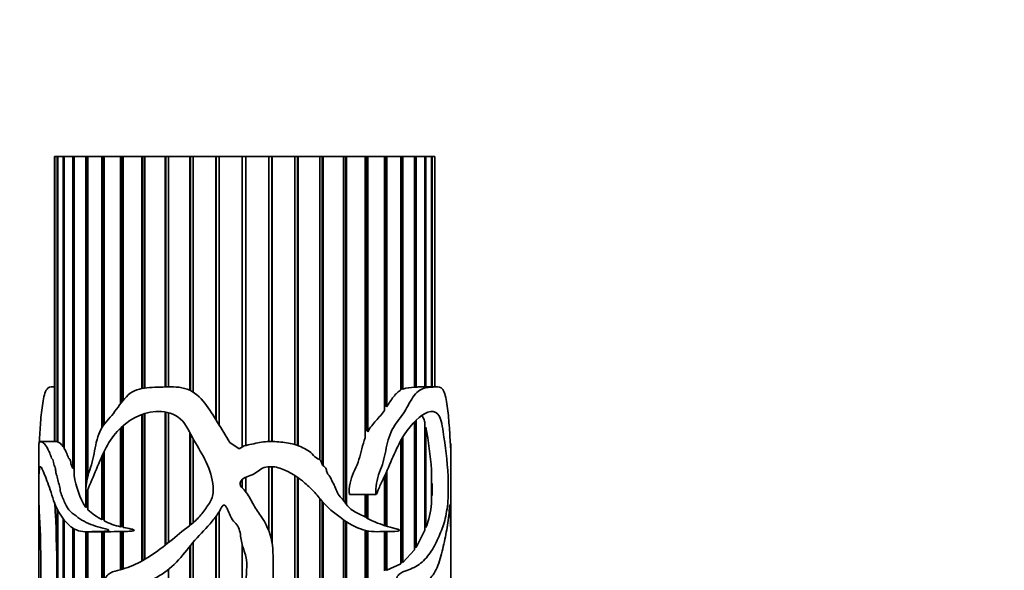
# Model space of a CAD drawing. Units: millimetres. Extents: x 0 to 1478, y 0 to 1758.
# Drawn here: x 1207 to 1269, y 1332 to 1367 of the extents above; entities that cross this region are included whole.
import ezdxf
from ezdxf import colors
from ezdxf.entities.mleader import LeaderData, LeaderLine
from ezdxf.math import Vec2, Vec3

# ---------------------------------------------------------------- set-up
doc = ezdxf.new("R2010")
doc.units = ezdxf.units.MM
doc.layers.add('DV4_Défaut', color=7, linetype='Continuous')
doc.layers.add('Défaut', color=7, linetype='Continuous')

# ---------------------------------------------------------------- blocks, each defined once
blk = doc.blocks.new('_DOT')
at = {"color": 0}
blk.add_line((0, 0), (-1, 0), dxfattribs=at)
at = {"color": 0, "const_width": 0.333}
blk.add_lwpolyline([(-0.1665, 0, 1), (0.1665, 0, 1)], format="xyb", close=True, dxfattribs=at)
blk = doc.blocks.new('SE3')
at = {"layer": 'DV4_Défaut', "color": 7, "linetype": 'Continuous', "lineweight": 35}
for p, q in [((1208.908, 1358.14), (1208.905, 1358.14)), ((1208.905, 1358.14), (1208.905, 1340.164)), ((1208.908, 1358.14), (1208.915, 1358.14)), ((1208.908, 1340.164), (1208.908, 1358.14)), ((1208.915, 1358.14), (1209.061, 1358.14)), ((1208.915, 1358.14), (1208.915, 1340.164)), ((1209.061, 1358.14), (1209.098, 1358.14)), ((1209.061, 1340.154), (1209.061, 1358.14)), ((1209.098, 1358.14), (1209.444, 1358.14)), ((1209.098, 1358.14), (1209.098, 1340.139)), ((1209.444, 1358.14), (1209.512, 1358.14)), ((1209.444, 1339.822), (1209.444, 1358.14)), ((1209.512, 1358.14), (1210.051, 1358.14)), ((1209.512, 1358.14), (1209.512, 1339.716)), ((1210.051, 1358.14), (1210.147, 1358.14)), ((1210.051, 1338.465), (1210.051, 1358.14)), ((1210.147, 1358.14), (1210.869, 1358.14)), ((1210.147, 1358.14), (1210.147, 1338.023)), ((1210.869, 1358.14), (1210.967, 1358.14)), ((1210.869, 1336.004), (1210.869, 1358.14)), ((1210.967, 1358.14), (1210.992, 1358.14)), ((1210.967, 1337.846), (1210.967, 1358.14)), ((1210.992, 1358.14), (1211.882, 1358.14)), ((1210.992, 1358.14), (1210.992, 1337.952)), ((1211.882, 1358.14), (1211.97, 1358.14)), ((1211.882, 1341.024), (1211.882, 1358.14)), ((1211.97, 1358.14), (1212.03, 1358.14)), ((1211.97, 1341.158), (1211.97, 1358.14)), ((1212.03, 1358.14), (1213.071, 1358.14)), ((1212.03, 1358.14), (1212.03, 1341.24)), ((1213.071, 1358.14), (1213.147, 1358.14)), ((1213.071, 1342.557), (1213.071, 1358.14)), ((1213.147, 1358.14), (1213.24, 1358.14)), ((1213.147, 1342.656), (1213.147, 1358.14)), ((1213.24, 1358.14), (1214.412, 1358.14)), ((1213.24, 1358.14), (1213.24, 1342.772)), ((1214.412, 1358.14), (1214.475, 1358.14)), ((1214.412, 1343.512), (1214.412, 1358.14)), ((1214.475, 1358.14), (1214.6, 1358.14)), ((1214.475, 1343.523), (1214.475, 1358.14)), ((1214.6, 1358.14), (1215.88, 1358.14)), ((1214.6, 1358.14), (1214.6, 1343.54)), ((1215.88, 1358.14), (1215.928, 1358.14)), ((1215.88, 1343.606), (1215.88, 1358.14)), ((1215.928, 1358.14), (1216.082, 1358.14)), ((1215.928, 1343.607), (1215.928, 1358.14)), ((1216.082, 1358.14), (1217.445, 1358.14)), ((1216.082, 1358.14), (1216.082, 1343.611)), ((1217.445, 1358.14), (1217.478, 1358.14)), ((1217.445, 1343.393), (1217.445, 1358.14)), ((1217.478, 1358.14), (1217.658, 1358.14)), ((1217.478, 1343.377), (1217.478, 1358.14)), ((1217.658, 1358.14), (1219.078, 1358.14)), ((1217.658, 1358.14), (1217.658, 1343.273)), ((1219.078, 1358.14), (1219.095, 1358.14)), ((1219.078, 1341.551), (1219.078, 1358.14)), ((1219.095, 1358.14), (1219.298, 1358.14)), ((1219.095, 1341.525), (1219.095, 1358.14)), ((1219.298, 1358.14), (1220.747, 1358.14)), ((1219.298, 1358.14), (1219.298, 1341.193)), ((1220.747, 1358.14), (1220.968, 1358.14)), ((1220.747, 1339.829), (1220.747, 1358.14)), ((1220.968, 1358.14), (1222.418, 1358.14)), ((1220.968, 1358.14), (1220.968, 1339.917)), ((1222.418, 1358.14), (1222.621, 1358.14)), ((1222.418, 1340.164), (1222.418, 1358.14)), ((1222.621, 1358.14), (1222.638, 1358.14)), ((1222.621, 1340.163), (1222.621, 1358.14)), ((1222.638, 1358.14), (1224.06, 1358.14)), ((1222.638, 1358.14), (1222.638, 1340.162)), ((1224.06, 1358.14), (1224.241, 1358.14)), ((1224.06, 1339.98), (1224.06, 1358.14)), ((1224.241, 1358.14), (1224.273, 1358.14)), ((1224.241, 1339.917), (1224.241, 1358.14)), ((1224.273, 1358.14), (1225.641, 1358.14)), ((1224.273, 1358.14), (1224.273, 1339.904)), ((1225.641, 1358.14), (1225.795, 1358.14)), ((1225.641, 1339.023), (1225.641, 1358.14)), ((1225.795, 1358.14), (1225.844, 1358.14)), ((1225.795, 1338.716), (1225.795, 1358.14)), ((1225.844, 1358.14), (1227.129, 1358.14)), ((1225.844, 1358.14), (1225.844, 1338.648)), ((1227.129, 1358.14), (1227.255, 1358.14)), ((1227.129, 1336.446), (1227.129, 1358.14)), ((1227.255, 1358.14), (1227.318, 1358.14)), ((1227.255, 1336.273), (1227.255, 1358.14)), ((1227.318, 1358.14), (1228.496, 1358.14)), ((1227.318, 1358.14), (1227.318, 1336.189)), ((1228.496, 1358.14), (1228.59, 1358.14)), ((1228.496, 1340.393), (1228.496, 1358.14)), ((1228.59, 1358.14), (1228.667, 1358.14)), ((1228.59, 1340.96), (1228.59, 1358.14)), ((1228.667, 1358.14), (1229.716, 1358.14)), ((1228.667, 1358.14), (1228.667, 1340.78)), ((1229.716, 1358.14), (1229.776, 1358.14)), ((1229.716, 1342.132), (1229.716, 1358.14)), ((1229.776, 1358.14), (1229.865, 1358.14)), ((1229.776, 1342.465), (1229.776, 1358.14)), ((1229.865, 1358.14), (1230.764, 1358.14)), ((1229.865, 1358.14), (1229.865, 1342.356)), ((1230.764, 1358.14), (1230.79, 1358.14)), ((1230.764, 1343.419), (1230.764, 1358.14)), ((1230.79, 1358.14), (1230.889, 1358.14)), ((1230.79, 1343.492), (1230.79, 1358.14)), ((1230.889, 1358.14), (1231.62, 1358.14)), ((1230.889, 1358.14), (1230.889, 1343.476)), ((1231.62, 1358.14), (1231.718, 1358.14)), ((1231.62, 1343.591), (1231.62, 1358.14)), ((1231.718, 1358.14), (1232.268, 1358.14)), ((1231.718, 1358.14), (1231.718, 1343.599)), ((1232.268, 1358.14), (1232.337, 1358.14)), ((1232.268, 1343.612), (1232.268, 1358.14)), ((1232.337, 1358.14), (1232.694, 1358.14)), ((1232.337, 1358.14), (1232.337, 1343.612)), ((1232.694, 1358.14), (1232.733, 1358.14)), ((1232.694, 1343.612), (1232.694, 1358.14)), ((1232.733, 1358.14), (1232.891, 1358.14)), ((1232.733, 1358.14), (1232.733, 1343.612)), ((1232.891, 1358.14), (1232.9, 1358.14)), ((1232.891, 1343.612), (1232.891, 1358.14)), ((1232.905, 1358.14), (1232.9, 1358.14)), ((1232.9, 1358.14), (1232.9, 1343.612)), ((1232.905, 1343.612), (1232.905, 1358.14)), ((1208.905, 1343.612), (1208.787, 1343.612)), ((1230.79, 1343.492), (1230.764, 1343.482)), ((1230.889, 1343.476), (1230.79, 1343.492)), ((1231.718, 1343.599), (1231.62, 1343.601)), ((1233.023, 1343.612), (1231.947, 1343.612)), ((1229.776, 1342.465), (1229.716, 1342.373)), ((1229.865, 1342.356), (1229.776, 1342.465)), ((1214.412, 1332.624), (1214.412, 1341.868)), ((1214.475, 1332.658), (1214.475, 1341.89)), ((1214.6, 1341.93), (1214.6, 1332.73)), ((1215.88, 1333.628), (1215.88, 1342.022)), ((1215.928, 1333.666), (1215.928, 1342.014)), ((1216.082, 1341.981), (1216.082, 1333.79)), ((1213.071, 1334.788), (1213.071, 1341.018)), ((1213.147, 1334.813), (1213.147, 1341.089)), ((1213.24, 1341.171), (1213.24, 1334.75)), ((1228.59, 1340.96), (1228.496, 1340.793)), ((1228.667, 1340.78), (1228.59, 1340.96)), ((1231.62, 1333.337), (1231.62, 1341.392)), ((1231.718, 1341.492), (1231.718, 1333.489)), ((1232.268, 1334.571), (1232.268, 1341.382)), ((1232.268, 1341.029), (1232.337, 1341.068)), ((1232.337, 1341.068), (1232.337, 1334.734)), ((1217.445, 1334.881), (1217.445, 1340.717)), ((1217.478, 1334.907), (1217.478, 1340.653)), ((1217.658, 1340.314), (1217.658, 1335.054)), ((1230.889, 1340.449), (1230.889, 1332.536)), ((1207.905, 1339.882), (1207.905, 1337.868)), ((1209.016, 1340.164), (1208.003, 1340.164)), ((1209.098, 1340.154), (1209.061, 1340.154)), ((1209.512, 1339.832), (1209.444, 1339.822)), ((1220.548, 1339.694), (1219.953, 1340.108)), ((1230.764, 1332.446), (1230.764, 1340.233)), ((1230.79, 1332.571), (1230.79, 1340.278)), ((1233.905, 1337.87), (1233.905, 1339.886)), ((1211.882, 1335.235), (1211.882, 1339.213)), ((1211.97, 1335.276), (1211.97, 1339.408)), ((1212.03, 1339.536), (1212.03, 1335.153)), ((1210.157, 1338.542), (1210.051, 1338.465)), ((1222.418, 1334.558), (1222.418, 1338.574)), ((1222.621, 1333.832), (1222.621, 1338.575)), ((1222.638, 1338.574), (1222.638, 1333.73)), ((1220.968, 1337.903), (1220.968, 1336.99)), ((1224.06, 1303.953), (1224.06, 1338.015)), ((1224.241, 1303.887), (1224.241, 1337.895)), ((1224.273, 1337.872), (1224.273, 1303.797)), ((1229.716, 1334.868), (1229.716, 1337.973)), ((1229.776, 1334.849), (1229.776, 1338.107)), ((1229.865, 1338.303), (1229.865, 1334.824)), ((1232.694, 1336.258), (1232.694, 1338.379)), ((1220.747, 1337.237), (1220.747, 1337.78)), ((1232.694, 1337.449), (1232.733, 1337.516)), ((1232.733, 1337.516), (1232.733, 1336.763)), ((1207.905, 1337.045), (1207.905, 1333.167)), ((1210.967, 1336.07), (1210.967, 1337.011)), ((1210.992, 1337.083), (1210.992, 1335.856)), ((1227.529, 1336.829), (1229.205, 1336.829)), ((1228.496, 1335.402), (1228.496, 1336.829)), ((1228.59, 1335.353), (1228.59, 1336.829)), ((1228.667, 1336.829), (1228.667, 1335.313)), ((1232.733, 1336.763), (1232.694, 1336.817)), ((1233.905, 1333.167), (1233.905, 1337.066)), ((1210.967, 1336.07), (1210.869, 1336.004)), ((1210.992, 1336.036), (1210.967, 1336.07)), ((1225.641, 1302.202), (1225.641, 1336.572)), ((1225.795, 1302.124), (1225.795, 1336.386)), ((1225.844, 1336.33), (1225.844, 1301.904)), ((1209.061, 1288.14), (1209.061, 1335.929)), ((1209.098, 1335.865), (1209.098, 1288.14)), ((1219.078, 1326.658), (1219.078, 1335.431)), ((1219.095, 1326.674), (1219.095, 1335.454)), ((1219.298, 1335.757), (1219.298, 1326.873)), ((1209.444, 1288.14), (1209.444, 1335.315)), ((1209.512, 1335.23), (1209.512, 1288.14)), ((1210.051, 1288.14), (1210.051, 1334.718)), ((1211.97, 1335.276), (1211.882, 1335.235)), ((1212.03, 1335.242), (1211.97, 1335.276)), ((1213.147, 1334.813), (1213.071, 1334.788)), ((1213.24, 1334.791), (1213.147, 1334.813)), ((1227.129, 1288.14), (1227.129, 1335.239)), ((1227.255, 1288.14), (1227.255, 1335.152)), ((1227.318, 1335.109), (1227.318, 1288.14)), ((1232.337, 1334.734), (1232.268, 1334.752)), ((1210.147, 1334.645), (1210.147, 1288.14)), ((1210.869, 1288.14), (1210.869, 1334.484)), ((1210.914, 1334.467), (1212.264, 1334.467)), ((1210.967, 1288.14), (1210.967, 1334.467)), ((1210.992, 1334.467), (1210.992, 1288.14)), ((1211.882, 1309.004), (1211.882, 1334.494)), ((1211.97, 1309.004), (1211.97, 1334.467)), ((1212.03, 1334.476), (1212.03, 1308.411)), ((1213.071, 1332.087), (1213.071, 1334.496)), ((1213.071, 1334.496), (1213.147, 1334.496)), ((1213.147, 1332.108), (1213.147, 1334.496)), ((1213.147, 1334.496), (1213.317, 1334.495)), ((1213.24, 1334.493), (1213.24, 1332.134)), ((1228.496, 1288.14), (1228.496, 1334.555)), ((1228.59, 1288.14), (1228.59, 1334.534)), ((1228.667, 1334.518), (1228.667, 1288.14)), ((1229.716, 1332), (1229.716, 1334.49)), ((1229.776, 1332.069), (1229.776, 1334.493)), ((1229.865, 1334.496), (1229.865, 1332.047)), ((1232.268, 1334.571), (1231.718, 1333.489)), ((1217.445, 1325.527), (1217.445, 1333.572)), ((1217.478, 1325.541), (1217.478, 1333.612)), ((1217.658, 1333.826), (1217.658, 1325.625)), ((1220.747, 1329.463), (1220.747, 1333.636)), ((1231.718, 1333.489), (1231.62, 1333.526)), ((1231.62, 1333.337), (1230.889, 1332.536)), ((1230.764, 1332.446), (1229.865, 1332.047)), ((1230.79, 1332.571), (1230.764, 1332.551)), ((1230.889, 1332.536), (1230.79, 1332.571)), ((1216.082, 1332.083), (1216.082, 1316.474)), ((1229.776, 1332.069), (1229.716, 1332.05)), ((1229.865, 1332.047), (1229.776, 1332.069))]:
    blk.add_line(p, q, dxfattribs=at)
for centre, radius, start, end in [((1231.641, 1341.059), 2.532, 90.46694, 107.279), ((1205.262, 1336.104), 27.526, 4.73969, 10.38833), ((1215.35, 1338.745), 5.253, 187.89975, 211.44283), ((1132.264, 1331.859), 76.78, 356.68014, 3.31986), ((1227.29, 1336.721), 5.424, 338.51457, 355.09734), ((1214.64, 1340.142), 5.629, 229.60569, 240.66368), ((1213.878, 1338.755), 4.048, 242.83554, 258.49961), ((1212.223, 1351.514), 17.039, 270.09962, 272.85196)]:
    blk.add_arc(centre, radius, start, end, dxfattribs=at)
blk.add_ellipse((1220.905, 1339.446), major_axis=(13, 0), ratio=0.694993, start_param=0.027451, end_param=0.073326, dxfattribs=at)
for points, knots in [([(1207.94, 1340.108), (1207.959, 1340.527), (1207.984, 1340.948), (1208.052, 1341.782), (1208.092, 1342.202), (1208.212, 1342.961), (1208.294, 1343.309), (1208.525, 1343.59), (1208.645, 1343.615), (1208.781, 1343.614)], [0, 0, 0, 0, 0.265899, 0.265899, 0.531798, 0.531798, 0.797697, 0.797697, 1, 1, 1, 1]), ([(1219.953, 1340.108), (1219.699, 1340.526), (1219.449, 1340.946), (1218.939, 1341.779), (1218.686, 1342.198), (1218.085, 1342.956), (1217.72, 1343.305), (1216.823, 1343.628), (1216.348, 1343.622), (1215.441, 1343.591), (1214.996, 1343.591), (1214.357, 1343.509), (1214.146, 1343.462), (1213.761, 1343.285), (1213.588, 1343.148), (1213.126, 1342.674), (1212.884, 1342.284), (1212.343, 1341.6), (1212.036, 1341.315), (1211.617, 1340.541), (1211.517, 1340.054), (1211.379, 1339.343), (1211.335, 1339.105), (1211.216, 1338.645), (1211.134, 1338.426), (1210.993, 1337.977), (1210.937, 1337.747), (1210.893, 1337.381), (1210.884, 1337.256), (1210.878, 1337.065), (1210.877, 1337), (1210.881, 1336.904), (1210.881, 1336.871), (1210.9, 1336.811), (1210.919, 1336.863), (1211.078, 1337.371), (1211.28, 1337.81), (1211.667, 1338.711), (1211.852, 1339.176), (1212.286, 1340.059), (1212.548, 1340.464), (1213.491, 1341.491), (1214.33, 1341.996), (1215.762, 1342.079), (1216.283, 1341.999), (1217.126, 1341.413), (1217.345, 1340.89), (1217.851, 1339.956), (1218.15, 1339.514), (1218.619, 1338.554), (1218.812, 1338.046), (1218.918, 1337.257), (1218.93, 1336.984), (1218.821, 1336.46), (1218.653, 1336.237), (1218.339, 1335.802), (1218.19, 1335.579), (1217.826, 1335.186), (1217.617, 1335.015), (1216.573, 1334.199), (1215.792, 1333.501), (1214.535, 1332.675), (1214.11, 1332.448), (1213.462, 1332.198), (1213.245, 1332.134), (1212.819, 1332.019), (1212.609, 1331.969), (1212.323, 1331.815), (1212.227, 1331.748), (1212.136, 1331.581), (1212.114, 1331.512), (1212.131, 1331.374), (1212.175, 1331.324), (1212.404, 1331.166), (1212.622, 1331.165), (1213.263, 1331.117), (1213.718, 1331.106), (1215.095, 1331.337), (1216.019, 1331.908), (1217.083, 1333.099), (1217.399, 1333.537), (1218.115, 1334.34), (1218.504, 1334.718), (1219.021, 1335.346), (1219.183, 1335.565), (1219.394, 1335.917), (1219.439, 1336.057), (1219.605, 1336.182), (1219.677, 1336.124), (1219.752, 1336.009), (1219.781, 1335.947), (1219.924, 1335.633), (1220.007, 1335.364), (1220.281, 1335.041), (1220.395, 1334.949), (1220.535, 1334.707), (1220.576, 1334.564), (1220.664, 1334.133), (1220.683, 1333.84), (1220.856, 1333.272), (1220.977, 1332.993), (1221.081, 1332.12), (1220.958, 1331.514), (1220.886, 1330.307), (1220.865, 1329.703), (1220.542, 1328.526), (1220.249, 1327.996), (1219.5, 1327.044), (1219.059, 1326.626), (1218.386, 1326.029), (1218.131, 1325.861), (1217.599, 1325.59), (1217.324, 1325.477), (1216.991, 1325.32), (1216.925, 1325.288), (1216.829, 1325.232), (1216.797, 1325.214), (1216.757, 1325.174), (1216.75, 1325.15), (1216.78, 1325.129), (1216.798, 1325.125), (1216.957, 1325.093), (1217.104, 1325.108), (1217.537, 1325.138), (1217.828, 1325.179), (1218.691, 1325.364), (1219.249, 1325.57), (1220.286, 1326.181), (1220.74, 1326.574), (1221.493, 1327.517), (1221.786, 1328.036), (1222.3, 1329.117), (1222.502, 1329.686), (1222.706, 1330.847), (1222.704, 1331.448), (1222.675, 1332.647), (1222.725, 1333.251), (1222.512, 1334.439), (1222.247, 1334.997), (1221.727, 1335.739), (1221.559, 1335.989), (1221.27, 1336.521), (1221.132, 1336.791), (1220.844, 1337.143), (1220.717, 1337.24), (1220.569, 1337.503), (1220.624, 1337.684), (1220.985, 1337.967), (1221.309, 1338.007), (1221.688, 1338.248), (1221.8, 1338.352), (1222.055, 1338.505), (1222.202, 1338.55), (1222.646, 1338.603), (1222.946, 1338.548), (1223.782, 1338.251), (1224.263, 1337.91), (1224.927, 1337.355), (1225.135, 1337.156), (1225.521, 1336.729), (1225.694, 1336.494), (1226.27, 1335.862), (1226.723, 1335.526), (1227.608, 1334.901), (1228.079, 1334.651), (1229.027, 1334.433), (1229.484, 1334.493), (1230.127, 1334.498), (1230.335, 1334.481), (1230.558, 1334.517), (1230.583, 1334.521), (1230.62, 1334.532), (1230.632, 1334.536), (1230.656, 1334.547), (1230.677, 1334.556), (1230.659, 1334.606), (1230.627, 1334.606), (1230.58, 1334.626), (1230.555, 1334.634), (1230.433, 1334.674), (1230.332, 1334.699), (1229.821, 1334.832), (1229.388, 1334.954), (1228.729, 1335.277), (1228.509, 1335.398), (1228.054, 1335.628), (1227.815, 1335.741), (1227.395, 1336.062), (1227.248, 1336.31), (1226.98, 1336.624), (1226.88, 1336.72), (1226.733, 1336.953), (1226.688, 1337.092), (1226.586, 1337.36), (1226.518, 1337.484), (1226.376, 1337.727), (1226.343, 1337.872), (1226.213, 1338.041), (1226.151, 1338.083), (1226.087, 1338.217), (1226.074, 1338.296), (1226.035, 1338.445), (1226.002, 1338.517), (1225.888, 1338.613), (1225.824, 1338.656), (1225.755, 1338.798), (1225.737, 1338.878), (1225.663, 1339.017), (1225.593, 1339.054), (1225.379, 1339.134), (1225.275, 1339.265), (1224.938, 1339.613), (1224.644, 1339.747), (1224.054, 1339.999), (1223.743, 1340.069), (1223.096, 1340.142), (1222.772, 1340.168), (1222.123, 1340.161), (1221.801, 1340.098), (1221.315, 1339.994), (1221.151, 1339.967), (1220.833, 1339.881), (1220.686, 1339.795), (1220.548, 1339.694)], [0, 0, 0, 0, 0.015625, 0.015625, 0.03125, 0.03125, 0.046875, 0.046875, 0.0625, 0.0625, 0.078125, 0.078125, 0.085937, 0.085937, 0.09375, 0.09375, 0.109375, 0.109375, 0.125, 0.125, 0.140625, 0.140625, 0.148437, 0.148437, 0.15625, 0.15625, 0.164062, 0.164062, 0.167969, 0.167969, 0.169922, 0.169922, 0.170898, 0.170898, 0.171875, 0.171875, 0.1875, 0.1875, 0.203125, 0.203125, 0.21875, 0.21875, 0.25, 0.25, 0.265625, 0.265625, 0.28125, 0.28125, 0.296875, 0.296875, 0.3125, 0.3125, 0.320312, 0.320312, 0.328125, 0.328125, 0.335937, 0.335937, 0.34375, 0.34375, 0.375, 0.375, 0.390625, 0.390625, 0.398437, 0.398437, 0.40625, 0.40625, 0.410156, 0.410156, 0.412109, 0.412109, 0.414062, 0.414062, 0.421875, 0.421875, 0.4375, 0.4375, 0.46875, 0.46875, 0.484375, 0.484375, 0.5, 0.5, 0.507812, 0.507812, 0.511719, 0.511719, 0.513672, 0.513672, 0.515625, 0.515625, 0.523437, 0.523437, 0.527344, 0.527344, 0.53125, 0.53125, 0.539062, 0.539062, 0.546875, 0.546875, 0.5625, 0.5625, 0.578125, 0.578125, 0.59375, 0.59375, 0.609375, 0.609375, 0.617187, 0.617187, 0.625, 0.625, 0.626953, 0.626953, 0.62793, 0.62793, 0.628418, 0.628418, 0.628906, 0.628906, 0.632812, 0.632812, 0.640625, 0.640625, 0.65625, 0.65625, 0.671875, 0.671875, 0.6875, 0.6875, 0.703125, 0.703125, 0.71875, 0.71875, 0.734375, 0.734375, 0.75, 0.75, 0.757812, 0.757812, 0.765625, 0.765625, 0.769531, 0.769531, 0.773437, 0.773437, 0.78125, 0.78125, 0.785156, 0.785156, 0.789062, 0.789062, 0.796875, 0.796875, 0.8125, 0.8125, 0.820312, 0.820312, 0.828125, 0.828125, 0.84375, 0.84375, 0.859375, 0.859375, 0.875, 0.875, 0.882812, 0.882812, 0.883789, 0.883789, 0.884277, 0.884277, 0.884766, 0.884766, 0.885742, 0.885742, 0.886719, 0.886719, 0.890625, 0.890625, 0.90625, 0.90625, 0.914062, 0.914062, 0.921875, 0.921875, 0.929687, 0.929687, 0.933594, 0.933594, 0.9375, 0.9375, 0.941406, 0.941406, 0.945312, 0.945312, 0.947266, 0.947266, 0.949219, 0.949219, 0.951172, 0.951172, 0.953125, 0.953125, 0.955078, 0.955078, 0.957031, 0.957031, 0.960937, 0.960937, 0.96875, 0.96875, 0.976562, 0.976562, 0.984375, 0.984375, 0.992187, 0.992187, 0.996094, 0.996094, 1, 1, 1, 1]), ([(1233.87, 1340.108), (1233.852, 1340.52), (1233.826, 1340.934), (1233.76, 1341.755), (1233.721, 1342.169), (1233.606, 1342.921), (1233.529, 1343.27), (1233.278, 1343.619), (1233.117, 1343.621), (1232.749, 1343.596), (1232.539, 1343.591), (1232.076, 1343.504), (1231.819, 1343.367), (1231.381, 1342.772), (1231.197, 1342.391), (1230.769, 1341.701), (1230.501, 1341.416), (1230.064, 1340.697), (1229.937, 1340.229), (1229.789, 1339.529), (1229.744, 1339.294), (1229.631, 1338.833), (1229.554, 1338.611), (1229.303, 1337.954), (1229.171, 1337.492), (1229.18, 1336.953), (1229.181, 1336.922), (1229.186, 1336.875), (1229.188, 1336.859), (1229.198, 1336.829), (1229.213, 1336.832), (1229.248, 1336.901), (1229.266, 1336.963), (1229.337, 1337.136), (1229.387, 1337.249), (1229.54, 1337.586), (1229.644, 1337.808), (1230.155, 1338.917), (1230.498, 1339.878), (1231.447, 1341.312), (1231.995, 1341.858), (1232.703, 1342.093), (1232.921, 1342.076), (1233.178, 1341.786), (1233.25, 1341.639), (1233.356, 1341.251), (1233.393, 1341.019), (1233.56, 1339.855), (1233.689, 1338.989), (1233.743, 1337.711), (1233.75, 1337.452), (1233.752, 1336.928), (1233.749, 1336.654), (1233.706, 1336.183), (1233.676, 1335.98), (1233.613, 1335.552), (1233.575, 1335.349), (1233.431, 1334.817), (1233.304, 1334.518), (1233.022, 1333.867), (1232.862, 1333.542), (1232.482, 1332.951), (1232.261, 1332.687), (1231.747, 1332.276), (1231.448, 1332.148), (1230.96, 1331.973), (1230.788, 1331.922), (1230.558, 1331.704), (1230.479, 1331.589), (1230.499, 1331.317), (1230.611, 1331.262), (1230.869, 1331.163), (1231.042, 1331.152), (1231.37, 1331.129), (1231.527, 1331.123), (1231.98, 1331.145), (1232.248, 1331.231), (1232.704, 1331.61), (1232.893, 1331.881), (1233.192, 1332.562), (1233.299, 1332.979), (1233.491, 1333.805), (1233.58, 1334.194), (1233.726, 1334.973), (1233.779, 1335.376), (1233.816, 1335.9), (1233.819, 1335.96), (1233.827, 1336.074), (1233.831, 1336.148), (1233.845, 1336.17), (1233.849, 1336.091), (1233.855, 1335.974), (1233.858, 1335.912), (1233.869, 1335.601), (1233.876, 1335.338), (1233.891, 1335.024), (1233.896, 1334.931), (1233.9, 1334.689), (1233.901, 1334.548), (1233.903, 1334.122), (1233.903, 1333.833), (1233.905, 1333.273), (1233.905, 1332.998), (1233.904, 1332.425), (1233.904, 1332.13), (1233.905, 1331.243), (1233.905, 1330.646), (1233.905, 1329.462), (1233.906, 1328.863), (1233.885, 1327.81), (1233.861, 1327.339), (1233.76, 1326.49), (1233.691, 1326.062), (1233.51, 1325.644), (1233.439, 1325.528), (1233.32, 1325.348), (1233.277, 1325.296), (1233.233, 1325.197), (1233.228, 1325.185), (1233.223, 1325.151), (1233.229, 1325.136), (1233.246, 1325.117), (1233.258, 1325.115), (1233.293, 1325.107), (1233.315, 1325.108), (1233.513, 1325.131), (1233.645, 1325.241), (1233.827, 1325.631), (1233.875, 1325.919), (1233.902, 1326.45), (1233.905, 1326.625), (1233.905, 1326.814)], [0, 0, 0, 0, 0.023028, 0.023028, 0.046055, 0.046055, 0.069083, 0.069083, 0.092111, 0.092111, 0.115139, 0.115139, 0.138166, 0.138166, 0.161194, 0.161194, 0.184222, 0.184222, 0.207249, 0.207249, 0.218763, 0.218763, 0.230277, 0.230277, 0.253305, 0.253305, 0.254744, 0.254744, 0.255464, 0.255464, 0.256183, 0.256183, 0.259062, 0.259062, 0.264819, 0.264819, 0.276333, 0.276333, 0.322388, 0.322388, 0.368443, 0.368443, 0.391471, 0.391471, 0.402985, 0.402985, 0.414499, 0.414499, 0.460554, 0.460554, 0.472068, 0.472068, 0.483582, 0.483582, 0.495096, 0.495096, 0.50661, 0.50661, 0.529638, 0.529638, 0.552665, 0.552665, 0.575693, 0.575693, 0.598721, 0.598721, 0.610235, 0.610235, 0.615991, 0.615991, 0.621748, 0.621748, 0.633262, 0.633262, 0.644776, 0.644776, 0.667804, 0.667804, 0.690832, 0.690832, 0.713859, 0.713859, 0.736887, 0.736887, 0.759915, 0.759915, 0.762793, 0.762793, 0.765672, 0.765672, 0.76855, 0.76855, 0.771429, 0.771429, 0.782942, 0.782942, 0.788699, 0.788699, 0.794456, 0.794456, 0.80597, 0.80597, 0.817484, 0.817484, 0.828998, 0.828998, 0.852026, 0.852026, 0.875053, 0.875053, 0.898081, 0.898081, 0.921109, 0.921109, 0.932623, 0.932623, 0.93838, 0.93838, 0.939099, 0.939099, 0.939819, 0.939819, 0.941258, 0.941258, 0.944136, 0.944136, 0.967164, 0.967164, 0.990192, 0.990192, 1, 1, 1, 1]), ([(1230.764, 1343.419), (1230.68, 1343.374), (1230.599, 1343.316), (1230.442, 1343.168), (1230.366, 1343.08), (1230.144, 1342.793), (1230.007, 1342.574), (1229.865, 1342.356)], [0, 0, 0, 0, 0.25, 0.25, 0.5, 0.5, 1, 1, 1, 1]), ([(1229.716, 1342.132), (1229.636, 1342.016), (1229.552, 1341.903), (1229.375, 1341.689), (1229.283, 1341.586), (1229.004, 1341.272), (1228.814, 1341.058), (1228.667, 1340.78)], [0, 0, 0, 0, 0.25, 0.25, 0.5, 0.5, 1, 1, 1, 1]), ([(1232.087, 1341.8), (1232.116, 1341.76), (1232.143, 1341.715), (1232.206, 1341.584), (1232.239, 1341.488), (1232.268, 1341.382)], [0, 0, 0, 0, 0.391001, 0.391001, 1, 1, 1, 1]), ([(1228.496, 1340.393), (1228.335, 1339.953), (1228.252, 1339.475), (1227.974, 1338.57), (1227.716, 1338.176), (1227.527, 1337.48), (1227.491, 1337.226), (1227.499, 1336.943), (1227.5, 1336.912), (1227.508, 1336.865), (1227.511, 1336.849), (1227.522, 1336.832), (1227.525, 1336.831), (1227.529, 1336.831)], [0, 0, 0, 0, 0.383934, 0.383934, 0.767867, 0.767867, 0.959834, 0.959834, 0.98383, 0.98383, 0.995828, 0.995828, 1, 1, 1, 1]), ([(1208.505, 1325.108), (1208.465, 1325.108), (1208.428, 1325.117), (1208.31, 1325.156), (1208.239, 1325.202), (1208.058, 1325.408), (1207.983, 1325.635), (1207.904, 1326.286), (1207.9, 1326.7), (1207.918, 1327.679), (1207.939, 1328.208), (1207.986, 1329.305), (1208.01, 1329.895), (1208.032, 1331.083), (1208.029, 1331.686), (1208.026, 1332.89), (1208.03, 1333.495), (1208.002, 1334.383), (1207.989, 1334.667), (1207.96, 1335.197), (1207.945, 1335.44), (1207.911, 1336.18), (1207.902, 1336.758), (1207.906, 1337.297), (1207.909, 1337.43), (1207.908, 1337.723), (1207.905, 1337.816), (1207.905, 1338.005), (1207.915, 1338.094), (1207.937, 1338.366), (1207.946, 1338.456), (1207.973, 1338.56), (1207.989, 1338.579), (1208.046, 1338.576), (1208.094, 1338.496), (1208.253, 1338.142), (1208.382, 1337.795), (1208.589, 1337.217), (1208.66, 1337.01), (1208.801, 1336.563), (1208.872, 1336.332), (1209.132, 1335.728), (1209.354, 1335.392), (1209.869, 1334.79), (1210.186, 1334.577), (1210.901, 1334.428), (1211.3, 1334.502), (1211.834, 1334.492), (1211.943, 1334.491), (1212.108, 1334.504), (1212.164, 1334.51), (1212.247, 1334.526), (1212.275, 1334.532), (1212.315, 1334.551), (1212.33, 1334.569), (1212.307, 1334.592), (1212.293, 1334.598), (1212.064, 1334.699), (1211.841, 1334.725), (1211.216, 1334.896), (1210.84, 1335.061), (1210.334, 1335.411), (1210.173, 1335.527), (1209.868, 1335.772), (1209.726, 1335.916), (1209.572, 1336.237), (1209.529, 1336.36), (1209.434, 1336.581), (1209.379, 1336.677), (1209.296, 1336.903), (1209.271, 1337.037), (1209.222, 1337.306), (1209.193, 1337.434), (1209.126, 1337.676), (1209.102, 1337.811), (1209.057, 1337.997), (1209.03, 1338.041), (1208.992, 1338.152), (1208.983, 1338.226), (1208.968, 1338.371), (1208.962, 1338.446), (1208.927, 1338.567), (1208.899, 1338.598), (1208.837, 1338.755), (1208.839, 1338.956), (1208.768, 1339.074), (1208.741, 1339.086), (1208.695, 1339.16), (1208.676, 1339.213), (1208.622, 1339.379), (1208.586, 1339.484), (1208.464, 1339.726), (1208.384, 1339.86), (1208.24, 1340.052), (1208.173, 1340.096), (1208.062, 1340.15), (1208.018, 1340.174), (1207.95, 1340.149), (1207.927, 1340.082), (1207.909, 1339.985), (1207.906, 1339.96), (1207.905, 1339.91), (1207.905, 1339.903), (1207.905, 1339.895)], [0, 0, 0, 0, 0.0091589, 0.0091589, 0.0304336, 0.0304336, 0.0729828, 0.0729828, 0.1155321, 0.1155321, 0.1580814, 0.1580814, 0.2006307, 0.2006307, 0.2431799, 0.2431799, 0.2857292, 0.2857292, 0.3070038, 0.3070038, 0.3282785, 0.3282785, 0.3708278, 0.3708278, 0.3814651, 0.3814651, 0.3921024, 0.3921024, 0.413377, 0.413377, 0.4240144, 0.4240144, 0.4346517, 0.4346517, 0.4559263, 0.4559263, 0.4984756, 0.4984756, 0.5197502, 0.5197502, 0.5410249, 0.5410249, 0.5835741, 0.5835741, 0.6261234, 0.6261234, 0.6686727, 0.6686727, 0.67931, 0.67931, 0.6846287, 0.6846287, 0.687288, 0.687288, 0.6886177, 0.6886177, 0.6899473, 0.6899473, 0.711222, 0.711222, 0.7537712, 0.7537712, 0.7750459, 0.7750459, 0.7963205, 0.7963205, 0.8069578, 0.8069578, 0.8175952, 0.8175952, 0.8282325, 0.8282325, 0.8388698, 0.8388698, 0.8495071, 0.8495071, 0.8548258, 0.8548258, 0.8601444, 0.8601444, 0.8654631, 0.8654631, 0.8707818, 0.8707818, 0.8814191, 0.8814191, 0.8867377, 0.8867377, 0.8920564, 0.8920564, 0.9026937, 0.9026937, 0.9239684, 0.9239684, 0.945243, 0.945243, 0.9665176, 0.9665176, 0.9877923, 0.9877923, 0.9984296, 0.9984296, 1, 1, 1, 1]), ([(1209.444, 1339.822), (1209.376, 1339.925), (1209.313, 1340.003), (1209.196, 1340.099), (1209.143, 1340.12), (1209.098, 1340.139)], [0, 0, 0, 0, 0.5, 0.5, 1, 1, 1, 1]), ([(1210.051, 1338.465), (1210.044, 1338.499), (1210.033, 1338.529), (1210.008, 1338.578), (1209.994, 1338.599), (1209.968, 1338.646), (1209.957, 1338.674), (1209.94, 1338.742), (1209.934, 1338.78), (1209.922, 1338.857), (1209.916, 1338.896), (1209.9, 1338.969), (1209.89, 1339.003), (1209.864, 1339.05), (1209.849, 1339.063), (1209.818, 1339.089), (1209.804, 1339.104), (1209.763, 1339.164), (1209.741, 1339.223), (1209.699, 1339.345), (1209.678, 1339.406), (1209.609, 1339.561), (1209.559, 1339.639), (1209.512, 1339.716)], [0, 0, 0, 0, 0.0625, 0.0625, 0.125, 0.125, 0.1875, 0.1875, 0.25, 0.25, 0.3125, 0.3125, 0.375, 0.375, 0.4375, 0.4375, 0.5, 0.5, 0.625, 0.625, 0.75, 0.75, 1, 1, 1, 1]), ([(1233.884, 1340.065), (1233.886, 1340.056), (1233.888, 1340.047), (1233.898, 1340.002), (1233.903, 1339.973), (1233.906, 1339.886), (1233.904, 1339.799), (1233.9, 1339.694)], [0, 0, 0, 0, 0.1128, 0.1128, 0.5564, 0.5564, 1, 1, 1, 1]), ([(1233.905, 1337.065), (1233.905, 1337.106), (1233.905, 1337.145), (1233.904, 1337.293), (1233.901, 1337.426), (1233.902, 1337.718), (1233.905, 1337.81), (1233.905, 1337.873)], [0, 0, 0, 0, 0.152685, 0.152685, 0.586255, 0.586255, 1, 1, 1, 1]), ([(1213.24, 1334.493), (1213.359, 1334.492), (1213.48, 1334.492), (1213.602, 1334.5), (1213.663, 1334.504), (1213.725, 1334.509), (1213.786, 1334.518), (1213.817, 1334.523), (1213.848, 1334.528), (1213.879, 1334.536), (1213.894, 1334.541), (1213.91, 1334.545), (1213.924, 1334.554), (1213.925, 1334.556), (1213.927, 1334.557), (1213.929, 1334.559), (1213.93, 1334.56), (1213.931, 1334.561), (1213.931, 1334.562), (1213.932, 1334.563), (1213.932, 1334.564), (1213.932, 1334.565), (1213.933, 1334.566), (1213.933, 1334.567), (1213.933, 1334.569), (1213.933, 1334.569), (1213.932, 1334.57), (1213.932, 1334.571), (1213.932, 1334.573), (1213.931, 1334.574), (1213.93, 1334.575), (1213.928, 1334.578), (1213.925, 1334.58), (1213.922, 1334.582), (1213.911, 1334.591), (1213.898, 1334.596), (1213.885, 1334.6), (1213.835, 1334.62), (1213.784, 1334.632), (1213.733, 1334.644), (1213.578, 1334.681), (1213.426, 1334.709), (1213.277, 1334.742), (1213.264, 1334.744), (1213.252, 1334.747), (1213.24, 1334.75)], [0, 0, 0, 0, 0.259575, 0.259575, 0.259575, 0.389297, 0.389297, 0.389297, 0.454183, 0.454183, 0.454183, 0.486848, 0.486848, 0.486848, 0.490938, 0.490938, 0.490938, 0.493778, 0.493778, 0.493778, 0.495552, 0.495552, 0.495552, 0.497354, 0.497354, 0.497354, 0.498875, 0.498875, 0.498875, 0.501347, 0.501347, 0.501347, 0.507939, 0.507939, 0.507939, 0.53542, 0.53542, 0.53542, 0.644322, 0.644322, 0.644322, 0.973104, 0.973104, 0.973104, 1, 1, 1, 1]), ([(1207.905, 1333.165), (1207.905, 1332.977), (1207.905, 1332.787), (1207.906, 1332.299), (1207.905, 1331.998), (1207.905, 1331.397), (1207.905, 1331.095), (1207.905, 1330.72), (1207.905, 1330.647), (1207.905, 1330.574)], [0, 0, 0, 0, 0.228336, 0.228336, 0.572611, 0.572611, 0.916887, 0.916887, 1, 1, 1, 1])]:
    blk.add_open_spline(points, degree=3, knots=knots, dxfattribs=at)
for points in [[(1231.95, 1343.613), (1231.877, 1343.613), (1231.8, 1343.606), (1231.718, 1343.599)], [(1209.061, 1340.154), (1209.042, 1340.16), (1209.026, 1340.164), (1209.011, 1340.164)]]:
    blk.add_open_spline(points, degree=3, dxfattribs=at)

msp = doc.modelspace()

# ---------------------------------------------------------------- block references
at = {"layer": 'Défaut'}
msp.add_blockref('SE3', (0, 0), dxfattribs=at)

# ---------------------------------------------------------------- leaders
at = {"layer": 'Défaut', "color": 7, "linetype": 'Continuous', "lineweight": 18}
ml = msp.add_multileader_mtext('Standard', dxfattribs=at)
ml.set_content('{\\pxsm0.9;\\fSolid Edge ISO|b1||i0||c0|p34;\\W1.;26/03/2021\\P}', color=256)
ml.set_leader_properties()
ml.set_arrow_properties(name='DOT')
ml.build(insert=Vec2(0, 0))
ml.multileader.update_dxf_attribs({"leader_type": 0, "dogleg_length": 0, "arrow_head_size": 12})
ctx = ml.context
ctx.base_point, ctx.char_height, ctx.arrow_head_size, ctx.landing_gap_size = Vec3(1390.407, 1750.708), 12, 12, 4.2
notes = []
notes.append((ctx, [(0, (0, 0, 0), (0, 0), (1, 0), 1, [])]))
ctx.mtext.insert = Vec3(1392.407, 1756.828)
for ctx, leaders in notes:
    for number, flags, end, landing, length, lines in leaders:
        leader = LeaderData()
        leader.index, (leader.has_last_leader_line, leader.has_dogleg_vector, leader.attachment_direction) = number, flags
        leader.last_leader_point, leader.dogleg_vector, leader.dogleg_length = Vec3(end), Vec3(landing), length
        for number, points, colour, breaks in lines:
            line = LeaderLine()
            line.index, line.vertices, line.color, line.breaks = number, Vec3.list(points), colors.encode_raw_color(colour), breaks
            leader.lines.append(line)
        ctx.leaders.append(leader)

doc.saveas('drawing.dxf')
